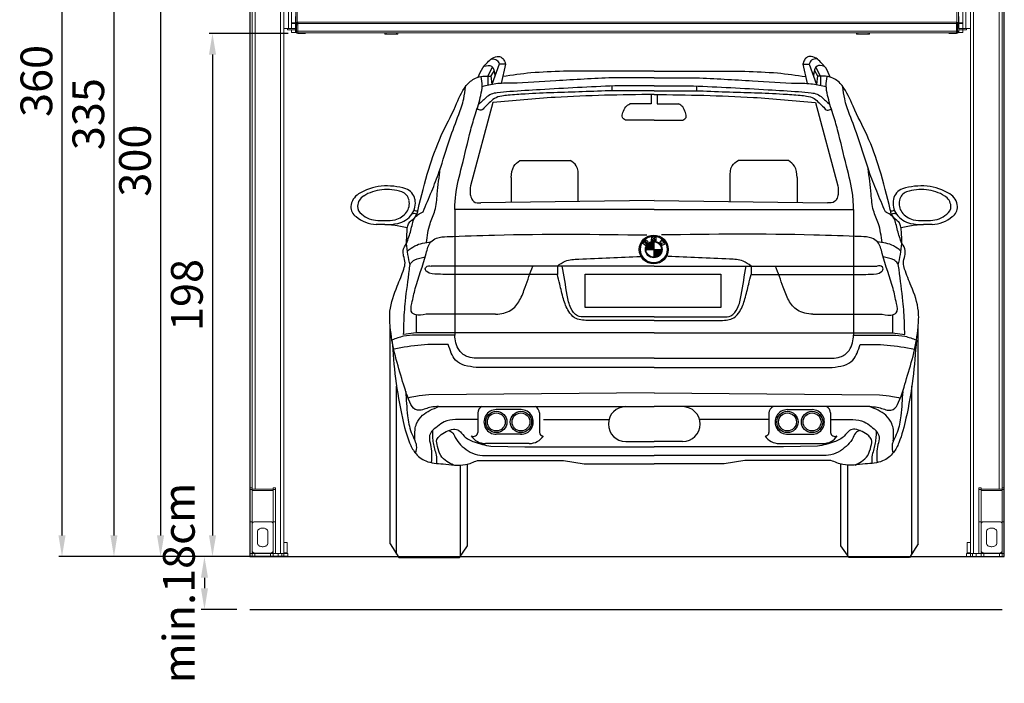
# Model space of a CAD drawing. Units: millimetres. Extents: x 26470 to 31729, y 6672 to 15506.
# Drawn here: x 28978 to 29351, y 9800 to 10051 of the extents above; entities that cross this region are included whole.
import ezdxf

# ---------------------------------------------------------------- set-up
doc = ezdxf.new("R2010")
doc.units = ezdxf.units.MM
doc.linetypes.add('(01) 130$0$A-AV-P00-10$0${ Origin Line }', pattern=[0])
doc.styles.get("Standard").update_dxf_attribs({"font": 'arial.ttf'})
doc.dimstyles.new('parkolay', dxfattribs={"dimtxt": 12, "dimasz": 8, "dimexe": 1.25, "dimexo": 5, "dimgap": 2, "dimtad": 1, "dimdec": 0, "dimtxsty": 'Standard', "dimcen": 8, "dimclrd": 252, "dimclre": 252, "dimclrt": 42, "dimadec": 0, "dimazin": 0, "dimtfac": 1, "dimtdec": 0, "dimtmove": 0, "dimatfit": 3, "dimfxl": 1, "dimarcsym": 1})

# ---------------------------------------------------------------- blocks, each defined once
blk = doc.blocks.new('*D945')
at = {"color": 252, "lineweight": -2, "transparency": 16777216}
for p, q in [((29060.26, 9848.04), (29046.79, 9848.04)), ((29048.04, 9840.04), (29048.04, 9836.04)), ((29060.26, 9828.04), (29046.79, 9828.04))]:
    blk.add_line(p, q, dxfattribs=at)
at = {"color": 252, "transparency": 16777216}
for points in [[(29046.71, 9840.04), (29049.38, 9840.04), (29048.04, 9848.04)], [(29046.71, 9836.04), (29049.38, 9836.04), (29048.04, 9828.04)]]:
    blk.add_solid(points, dxfattribs=at)
at = {"layer": 'Defpoints', "color": 0, "transparency": 16777216}
for p in [(29065.26, 9848.04), (29048.04, 9828.04), (29065.26, 9828.04)]:
    blk.add_point(p, dxfattribs=at)
at = {"color": 42, "transparency": 16777216, "insert": (29039.92, 9838.04), "char_height": 12, "attachment_point": 5, "rotation": 90}
blk.add_mtext('min.18cm', dxfattribs=at)
blk = doc.blocks.new('*D946')
at = {"color": 252, "lineweight": -2, "transparency": 16777216}
for p, q in [((29062.26, 10147.74), (29030.19, 10147.74)), ((29031.44, 10139.74), (29031.44, 9856.04)), ((29061.06, 9848.04), (29030.19, 9848.04))]:
    blk.add_line(p, q, dxfattribs=at)
at = {"color": 252, "transparency": 16777216}
for points in [[(29030.1, 10139.74), (29032.77, 10139.74), (29031.44, 10147.74)], [(29030.1, 9856.04), (29032.77, 9856.04), (29031.44, 9848.04)]]:
    blk.add_solid(points, dxfattribs=at)
at = {"layer": 'Defpoints', "color": 0, "transparency": 16777216}
for p in [(29067.26, 10147.74), (29031.44, 9848.04), (29066.06, 9848.04)]:
    blk.add_point(p, dxfattribs=at)
at = {"color": 42, "transparency": 16777216, "insert": (29023.31, 9997.89), "char_height": 12, "attachment_point": 5, "rotation": 90}
blk.add_mtext('300', dxfattribs=at)
blk = doc.blocks.new('*D947')
at = {"color": 252, "lineweight": -2, "transparency": 16777216}
for p, q in [((29071.01, 10182.92), (29012.55, 10182.92)), ((29013.8, 10174.92), (29013.8, 9856.04)), ((29043.42, 9848.04), (29012.55, 9848.04))]:
    blk.add_line(p, q, dxfattribs=at)
at = {"color": 252, "transparency": 16777216}
for points in [[(29012.47, 10174.92), (29015.13, 10174.92), (29013.8, 10182.92)], [(29012.47, 9856.04), (29015.13, 9856.04), (29013.8, 9848.04)]]:
    blk.add_solid(points, dxfattribs=at)
at = {"layer": 'Defpoints', "color": 0, "transparency": 16777216}
for p in [(29076.01, 10182.92), (29013.8, 9848.04), (29048.42, 9848.04)]:
    blk.add_point(p, dxfattribs=at)
at = {"color": 42, "transparency": 16777216, "insert": (29005.67, 10015.48), "char_height": 12, "attachment_point": 5, "rotation": 90}
blk.add_mtext('335', dxfattribs=at)
blk = doc.blocks.new('*D948')
at = {"color": 252, "lineweight": -2, "transparency": 16777216}
for p, q in [((29060.26, 10208.04), (28992.91, 10208.04)), ((28994.16, 10200.04), (28994.16, 9856.04)), ((29023.79, 9848.04), (28992.91, 9848.04))]:
    blk.add_line(p, q, dxfattribs=at)
at = {"color": 252, "transparency": 16777216}
for points in [[(28992.83, 10200.04), (28995.5, 10200.04), (28994.16, 10208.04)], [(28992.83, 9856.04), (28995.5, 9856.04), (28994.16, 9848.04)]]:
    blk.add_solid(points, dxfattribs=at)
at = {"layer": 'Defpoints', "color": 0, "transparency": 16777216}
for p in [(29065.26, 10208.04), (28994.16, 9848.04), (29028.79, 9848.04)]:
    blk.add_point(p, dxfattribs=at)
at = {"color": 42, "transparency": 16777216, "insert": (28986.03, 10028.04), "char_height": 12, "attachment_point": 5, "rotation": 90}
blk.add_mtext('360', dxfattribs=at)
blk = doc.blocks.new('*D949')
at = {"color": 252, "lineweight": -2, "transparency": 16777216}
for p, q in [((29079.71, 10046.04), (29049.82, 10046.04)), ((29051.07, 10038.04), (29051.07, 9856.04)), ((29079.71, 9848.04), (29049.82, 9848.04))]:
    blk.add_line(p, q, dxfattribs=at)
at = {"color": 252, "transparency": 16777216}
for points in [[(29049.74, 10038.04), (29052.41, 10038.04), (29051.07, 10046.04)], [(29049.74, 9856.04), (29052.41, 9856.04), (29051.07, 9848.04)]]:
    blk.add_solid(points, dxfattribs=at)
at = {"layer": 'Defpoints', "color": 0, "transparency": 16777216}
for p in [(29084.71, 10046.04), (29051.07, 9848.04), (29084.71, 9848.04)]:
    blk.add_point(p, dxfattribs=at)
at = {"color": 42, "transparency": 16777216, "insert": (29042.95, 9947.04), "char_height": 12, "attachment_point": 5, "rotation": 90}
blk.add_mtext('198', dxfattribs=at)
blk = doc.blocks.new('bmw_x5 _arka')
at = {"color": 251}
for p, q in [((26.5, 186.8), (23.71, 179.08)), ((28.93, 186.8), (26.5, 186.8)), ((28.93, 186.8), (27.29, 179.46)), ((141.35, 186.8), (143, 179.44)), ((141.35, 186.8), (143.79, 186.8)), ((143.79, 186.8), (146.58, 179.08)), ((22.19, 182.23), (24.03, 185.61)), ((24.57, 184.35), (23.35, 182.3)), ((85.14, 184.04), (50.81, 184.04)), ((85.14, 184.04), (119.47, 184.04)), ((145.72, 184.35), (146.93, 182.3)), ((148.09, 182.23), (146.25, 185.61)), ((22.27, 182.23), (22.21, 178.74)), ((23.35, 182.3), (23.71, 179.08)), ((85.14, 181.58), (69.32, 181.58)), ((85.14, 181.58), (100.96, 181.58)), ((146.93, 182.3), (146.58, 179.08)), ((148, 182.23), (148.08, 178.74)), ((69.17, 178.51), (69.17, 176.71)), ((85.14, 176.71), (69.51, 176.71)), ((85.14, 178.56), (70.29, 178.56)), ((83.99, 175.25), (83.99, 171.69)), ((85.14, 178.56), (99.99, 178.56)), ((85.14, 176.71), (100.77, 176.71)), ((86.29, 175.25), (86.29, 171.69)), ((101.11, 178.51), (101.11, 176.71)), ((24.16, 172.24), (15.63, 140.67)), ((83.99, 171.69), (75.93, 171.69)), ((86.29, 171.69), (94.35, 171.69)), ((146.12, 172.24), (154.65, 140.67)), ((85.14, 165.57), (74.29, 165.57)), ((85.14, 165.57), (96, 165.57)), ((34.31, 150.34), (53.36, 150.34)), ((135.97, 150.34), (116.92, 150.34)), ((31.01, 143.83), (31.01, 134.45)), ((56.41, 134.79), (56.41, 143.83)), ((113.87, 134.79), (113.87, 143.83)), ((139.27, 143.83), (139.27, 134.45)), ((85.14, 135.17), (19.63, 134.3)), ((85.14, 135.17), (150.65, 134.3)), ((85.14, 131.77), (9.71, 131.77)), ((9.71, 131.77), (9.71, 84.22)), ((85.14, 131.77), (160.58, 131.77)), ((160.58, 131.77), (160.58, 84.22)), ((81.51, 120.05), (80.74, 119.09)), ((81.35, 119.26), (81.65, 119.63)), ((81.54, 119.11), (81.35, 119.26)), ((81.84, 119.48), (81.54, 119.11)), ((82.13, 119.31), (81.8, 118.9)), ((83.97, 119.34), (84.97, 119.34)), ((84.09, 121.4), (84.03, 119.84)), ((84.03, 119.84), (84.54, 119.91)), ((84.6, 121.45), (84.09, 121.4)), ((84.54, 119.91), (84.56, 120.54)), ((84.56, 120.54), (84.79, 119.9)), ((84.97, 120.39), (84.6, 121.45)), ((84.79, 119.9), (85.15, 119.9)), ((85.33, 121.45), (84.97, 120.39)), ((84.97, 119.51), (84.97, 113.7)), ((85.15, 119.9), (85.37, 120.54)), ((85.85, 121.4), (85.33, 121.45)), ((85.37, 120.54), (85.4, 119.91)), ((85.4, 119.91), (85.91, 119.84)), ((85.91, 119.84), (85.85, 121.4)), ((88.06, 120.4), (87.12, 119.17)), ((87.12, 119.17), (87.46, 118.85)), ((87.46, 118.85), (88.18, 119.19)), ((88.18, 119.19), (87.7, 118.55)), ((88.42, 120.06), (88.06, 120.4)), ((88.06, 119.59), (88.42, 120.06)), ((88.64, 119.86), (88.06, 119.59)), ((88.55, 118.98), (88.94, 119.49)), ((89.09, 119.22), (88.55, 118.98)), ((88.94, 119.49), (88.64, 119.86)), ((89.35, 118.79), (89.09, 119.22)), ((80.74, 119.09), (81.96, 118.12)), ((81.8, 118.9), (82, 118.75)), ((81.96, 118.12), (82.76, 119.12)), ((82, 118.75), (82.32, 119.16)), ((82.06, 116.61), (87.87, 116.61)), ((82.07, 116.79), (84.97, 116.79)), ((82.08, 116.97), (84.97, 116.97)), ((82.11, 117.15), (84.97, 117.15)), ((82.15, 117.34), (84.97, 117.34)), ((82.21, 117.52), (84.97, 117.52)), ((82.27, 117.7), (84.97, 117.7)), ((82.35, 117.88), (84.97, 117.88)), ((82.45, 118.07), (84.97, 118.07)), ((82.57, 118.25), (84.97, 118.25)), ((82.7, 118.43), (84.97, 118.43)), ((82.86, 118.61), (84.97, 118.61)), ((83.05, 118.79), (84.97, 118.79)), ((83.28, 118.98), (84.97, 118.98)), ((83.57, 119.16), (84.97, 119.16)), ((84.97, 116.43), (87.87, 116.43)), ((84.97, 116.24), (87.85, 116.24)), ((84.97, 116.06), (87.82, 116.06)), ((84.97, 115.88), (87.78, 115.88)), ((84.97, 115.7), (87.73, 115.7)), ((84.97, 115.52), (87.66, 115.52)), ((87.7, 118.55), (87.94, 118.15)), ((87.94, 118.15), (89.35, 118.79)), ((84.97, 115.33), (87.58, 115.33)), ((84.97, 115.15), (87.48, 115.15)), ((84.97, 114.97), (87.37, 114.97)), ((84.97, 114.79), (87.23, 114.79)), ((84.97, 114.61), (87.07, 114.61)), ((84.97, 114.42), (86.88, 114.42)), ((84.97, 114.24), (86.65, 114.24)), ((84.97, 114.06), (86.37, 114.06)), ((84.97, 113.88), (85.97, 113.88)), ((85.14, 110.36), (0.83, 110.36)), ((48.52, 110.36), (48.52, 107.13)), ((85.14, 110.36), (169.45, 110.36)), ((121.76, 110.36), (121.76, 107.13)), ((48.52, 107.13), (6.88, 107.13)), ((121.76, 107.13), (163.4, 107.13)), ((-4.94, 91.86), (-4.95, 85.07)), ((25.17, 92.09), (-1.14, 92.09)), ((85.14, 91.09), (59.1, 91.09)), ((85.14, 89.74), (59.91, 89.74)), ((85.14, 91.09), (111.18, 91.09)), ((85.14, 89.74), (110.37, 89.74)), ((145.11, 92.09), (171.42, 92.09)), ((175.22, 91.86), (175.23, 85.07)), ((-14.75, 5.18), (-14.75, 88.15)), ((185.04, 5.18), (185.04, 88.15)), ((-4.95, 85.07), (-9.62, 84.43)), ((9.71, 84.22), (-5.1, 84.22)), ((85.14, 85.07), (-4.95, 85.07)), ((85.14, 85.07), (175.23, 85.07)), ((160.58, 84.22), (175.38, 84.22)), ((175.23, 85.07), (179.91, 84.43)), ((85.14, 75.44), (17.7, 75.44)), ((85.14, 75.44), (152.58, 75.44)), ((85.14, 72.02), (17.85, 72.02)), ((85.14, 72.02), (152.44, 72.02)), ((-12.29, 1.3), (-12.29, 64.85)), ((182.57, 1.3), (182.57, 64.85)), ((85.14, 62.31), (-0.11, 61.66)), ((85.14, 62.31), (170.39, 61.66)), ((3.61, 57.14), (85.14, 57.14)), ((34.82, 56.02), (25.43, 56.02)), ((166.67, 57.14), (85.14, 57.14)), ((135.47, 56.02), (144.85, 56.02)), ((18.16, 52.23), (10.05, 52.23)), ((18.46, 54.74), (18.46, 47.41)), ((41.72, 54.74), (41.72, 47.41)), ((43.31, 52.23), (68.01, 52.23)), ((128.56, 52.23), (102.27, 52.23)), ((128.56, 54.74), (128.56, 47.41)), ((151.83, 54.74), (151.83, 47.41)), ((151.83, 52.23), (160.24, 52.23)), ((34.96, 46.69), (25.44, 46.68)), ((135.32, 46.69), (144.85, 46.68)), ((37.89, 43.2), (21.3, 43.2)), ((23.35, 42.15), (36.2, 41.9)), ((36.2, 41.9), (85.14, 41.9)), ((74.38, 43.98), (85.14, 43.98)), ((95.9, 43.98), (85.14, 43.98)), ((134.08, 41.9), (85.14, 41.9)), ((132.4, 43.2), (148.98, 43.2)), ((146.93, 42.15), (134.08, 41.9)), ((22, 38.7), (85.14, 38.7)), ((148.28, 38.7), (85.14, 38.7)), ((11.93, 0.67), (11.93, 35)), ((14.53, 4.41), (14.53, 35.4)), ((18.29, 36.81), (50.87, 36.81)), ((50.87, 36.81), (58.7, 35.53)), ((58.7, 35.53), (85.14, 35.53)), ((111.58, 35.53), (85.14, 35.53)), ((119.41, 36.81), (111.58, 35.53)), ((151.99, 36.81), (119.41, 36.81)), ((155.75, 4.41), (155.75, 35.4)), ((158.35, 0.67), (158.35, 35)), ((-14.75, 5.18), (-11.46, 0)), ((11.46, 0), (14.53, 4.41)), ((158.82, 0), (155.75, 4.41)), ((185.04, 5.18), (181.75, 0)), ((-11.46, 0), (11.46, 0)), ((181.75, 0), (158.82, 0))]:
    blk.add_line(p, q, dxfattribs=at)
blk.add_lwpolyline([(110.28, 94.7), (59, 94.7), (59, 107.26), (110.28, 107.26)], close=True, dxfattribs=at)
for centre, radius in [((84.97, 116.61), 5.46), ((84.97, 116.61), 5.04), ((84.97, 116.61), 3.15), ((84.97, 116.61), 2.91), ((25.43, 51.35), 4.03), ((25.43, 51.35), 3.39), ((34.75, 51.35), 4.03), ((34.75, 51.35), 3.39), ((135.54, 51.35), 4.03), ((135.54, 51.35), 3.39), ((144.85, 51.35), 4.03), ((144.85, 51.35), 3.39)]:
    blk.add_circle(centre, radius, dxfattribs=at)
for centre, radius, start, end in [((-16.36, 121.42), 19.21, 95.1322, 122.4344), ((-16.46, 123.82), 15.44, 95.1322, 122.4344), ((-15.77, 118.01), 22.66, 71.952, 95.8531), ((-15.98, 121.08), 18.21, 71.952, 95.8531), ((-11.8, 134.35), 4.3, 11.6318, 70.1034), ((-10.57, 134.52), 5.35, 11.6318, 70.1034), ((180.85, 134.52), 5.35, 109.8966, 168.3682), ((182.09, 134.35), 4.3, 109.8966, 168.3682), ((186.05, 118.01), 22.66, 84.1469, 108.048), ((186.26, 121.08), 18.21, 84.1469, 108.048), ((186.74, 123.82), 15.44, 57.5656, 84.8678), ((186.64, 121.42), 19.21, 57.5656, 84.8678), ((-23.38, 132.34), 6.23, 121.8156, 174.8513), ((-22.1, 132.6), 5.01, 121.8156, 174.8513), ((-13.25, 134.06), 5.78, 324.7107, 11.5387), ((-12.37, 134.16), 7.19, 324.7107, 11.5387), ((182.65, 134.16), 7.19, 168.4613, 215.2893), ((183.53, 134.06), 5.78, 168.4613, 215.2893), ((192.38, 132.6), 5.01, 5.1487, 58.1844), ((193.66, 132.34), 6.23, 5.1487, 58.1844), ((-25.09, 132.77), 4.49, 178.4328, 236.0708), ((-23.47, 132.95), 3.61, 178.4328, 236.0708), ((-14.5, 135.08), 7.39, 283.0504, 323.857), ((-4.04, 136.79), 5.61, 252.6002, 267.7108), ((174.32, 136.79), 5.61, 272.2892, 287.3998), ((184.79, 135.08), 7.39, 216.143, 256.9496), ((193.76, 132.95), 3.61, 303.9292, 1.5672), ((195.37, 132.77), 4.49, 303.9292, 1.5672), ((-19.38, 139.03), 12.93, 230.5179, 267.2559), ((-18.88, 137.97), 10.39, 230.5179, 267.2559), ((-17.39, 158.38), 30.85, 266.3048, 271.2008), ((-16.45, 145.99), 18.46, 269.0763, 281.2841), ((-13.93, 135.43), 9.19, 283.0504, 323.857), ((-5.73, 128.55), 1.65, 51.1696, 117.7897), ((176.01, 128.55), 1.65, 62.2103, 128.8304), ((184.21, 135.43), 9.19, 216.143, 256.9496), ((186.73, 145.99), 18.46, 258.7159, 270.9237), ((187.67, 158.38), 30.85, 268.7992, 273.6952), ((189.16, 137.97), 10.39, 272.7441, 309.4821), ((189.66, 139.03), 12.93, 272.7441, 309.4821), ((-19.62, 67.82), 58.29, 83.917, 90.3647), ((-16.35, 149), 22.97, 269.0763, 281.2841), ((-17.28, 91.7), 34.29, 74.6752, 83.581), ((187.56, 91.7), 34.29, 96.419, 105.3248), ((186.63, 149), 22.97, 258.7159, 270.9237), ((189.91, 67.82), 58.29, 89.6353, 96.083), ((81.83, 119.79), 0.411, 3.5411, 141.5977), ((81.74, 119.55), 0.123, 321.6974, 142.4623), ((82.23, 119.23), 0.123, 321.3189, 141.8384), ((82.41, 119.4), 0.451, 321.3183, 111.5293), ((21.1, 54.74), 2.65, 114.7781, 180), ((25.43, 51.35), 4.67, 89.9968, 270.0309), ((34.75, 51.35), 4.67, 267.3742, 90.8519), ((39.08, 54.74), 2.65, 0, 65.2219), ((74.38, 50.56), 6.58, 90, 270), ((95.9, 50.56), 6.58, 270, 90), ((131.2, 54.74), 2.65, 114.7781, 180), ((135.54, 51.35), 4.67, 89.1481, 272.6258), ((144.85, 51.35), 4.67, 269.9691, 90.0032), ((149.18, 54.74), 2.65, 0, 65.2219), ((16.78, 47.56), 1.68, 240.9417, 355.0455), ((21.3, 49.56), 6.37, 213.0947, 270), ((37.89, 49.56), 6.37, 270, 326.9053), ((43.05, 47.41), 1.32, 180, 270), ((132.4, 49.56), 6.37, 213.0947, 270), ((127.23, 47.41), 1.32, 270, 0), ((148.98, 49.56), 6.37, 270, 326.9053), ((153.5, 47.56), 1.68, 184.9545, 299.0583)]:
    blk.add_arc(centre, radius, start, end, dxfattribs=at)
for points, knots in [([(18.55, 181.84), (19.05, 183.05), (19.89, 185.11), (22, 187.32), (23.79, 189.18), (25.97, 189.93), (27.75, 189.23), (28.48, 188.02), (28.8, 187.16), (28.93, 186.8)], [0.257354, 0.257354, 0.257354, 0.257354, 24.917881, 42.37819, 58.209501, 74.253573, 82.639773, 92.764533, 100.130386, 100.130386, 100.130386, 100.130386]), ([(9.71, 131.77), (9.78, 133.56), (10.02, 139.11), (12.75, 149.05), (15, 159.35), (17.25, 167.11), (18.7, 171.43), (19.62, 174.97), (20.28, 178.54), (19.9, 180.92), (19.71, 182.08)], [0, 0, 0, 0, 34.235779, 106.024142, 195.96409, 236.320409, 260.44342, 282.956083, 306.583428, 328.845944, 328.845944, 328.845944, 328.845944]), ([(100.96, 181.58), (108.09, 181.25), (120.82, 180.66), (135.48, 179.49), (144.87, 179.54), (148.51, 178.65), (150.22, 178.23)], [0, 0, 0, 0, 136.550944, 243.709458, 281.650261, 315.196693, 315.196693, 315.196693, 315.196693]), ([(160.58, 131.77), (160.5, 133.56), (160.27, 139.11), (157.53, 149.05), (155.28, 159.35), (153.03, 167.11), (151.59, 171.43), (150.66, 174.97), (150, 178.54), (150.4, 180.92), (150.6, 182.07)], [0, 0, 0, 0, 34.235779, 106.024142, 195.96409, 236.320409, 260.44342, 282.956083, 306.583428, 328.84279, 328.84279, 328.84279, 328.84279]), ([(-1.14, 92.09), (-2.56, 91.79), (-4.39, 91.41), (-7.24, 92.93), (-6.26, 97.19), (-4.88, 104.26), (-1.69, 111.89), (-0.16, 119.22), (3.23, 121.37), (11.55, 121.64), (37.9, 122.67), (63.13, 122.38), (82.39, 122.12)], [0, 0, 0, 0, 0.0161919, 0.0207512, 0.0344407, 0.0566723, 0.1103847, 0.1285753, 0.1382362, 0.1541003, 0.2230528, 0.4446098, 0.4446098, 0.4446098, 0.4446098]), ([(171.42, 92.09), (172.84, 91.79), (174.67, 91.41), (177.52, 92.93), (176.54, 97.19), (175.16, 104.26), (171.97, 111.89), (170.44, 119.22), (167.05, 121.37), (158.73, 121.64), (132.38, 122.67), (107.15, 122.38), (87.9, 122.12)], [0, 0, 0, 0, 0.0161919, 0.0207512, 0.0344407, 0.0566723, 0.1103847, 0.1285753, 0.1382362, 0.1541003, 0.2230528, 0.4446098, 0.4446098, 0.4446098, 0.4446098]), ([(3.61, 57.14), (2.65, 57.14), (0.92, 57.14), (-1.38, 56.32), (-3.31, 55.63), (-5.94, 55.93), (-8.35, 60.86), (-10.29, 67.9), (-13.3, 77.41), (-14.67, 85.92), (-15.18, 94.61), (-12.48, 101.94), (-9.97, 107.7), (-8.83, 111.66), (-9.67, 113.93), (-10.01, 116.57), (-9.13, 118.03), (-8.54, 118.89)], [0, 0, 0, 0, 18.202333, 32.681065, 46.304471, 57.534004, 79.576301, 140.28315, 204.110799, 267.58974, 305.638636, 368.973398, 412.926916, 427.872888, 445.309855, 458.048741, 477.168892, 477.168892, 477.168892, 477.168892]), ([(166.67, 57.14), (167.63, 57.14), (169.36, 57.14), (171.66, 56.32), (173.59, 55.63), (176.23, 55.93), (178.63, 60.86), (180.58, 67.9), (183.58, 77.41), (184.95, 85.92), (185.46, 94.61), (182.76, 101.94), (180.26, 107.7), (179.12, 111.66), (179.95, 113.93), (180.29, 116.57), (179.42, 118.03), (178.82, 118.89)], [0, 0, 0, 0, 18.202333, 32.681065, 46.304471, 57.534004, 79.576301, 140.28315, 204.110799, 267.58974, 305.638636, 368.973398, 412.926916, 427.872888, 445.309855, 458.048741, 477.168892, 477.168892, 477.168892, 477.168892]), ([(170.39, 61.66), (172.02, 61.49), (174.66, 61.2), (177.24, 60.62), (178.22, 60.4)], [0, 0, 0, 0, 31.351971, 50.623868, 50.623868, 50.623868, 50.623868])]:
    blk.add_open_spline(points, degree=3, knots=knots, dxfattribs=at)
for points in [[(20.81, 186.01), (23.56, 186.02), (24.88, 182.32)], [(23.5, 188.73), (25.64, 188.31), (26.5, 186.8)], [(151.74, 181.8), (150.01, 185.3), (148.22, 187.38), (146.36, 189.02), (143.93, 189.66), (142.71, 189.16), (141.78, 187.88), (141.35, 186.8)], [(146.79, 188.73), (144.64, 188.31), (143.79, 186.8)], [(149.47, 186.01), (146.72, 186.02), (145.41, 182.32)], [(50.81, 184.04), (38.54, 183.41), (27.87, 182.06)], [(119.47, 184.04), (131.74, 183.41), (142.41, 182.06)], [(-4.17, 131.71), (-0.12, 146.98), (4.6, 159.71), (9.95, 170.8), (14.06, 178.61), (17.55, 181.48), (23.36, 182.22)], [(69.32, 181.58), (47.94, 180.45), (31.16, 179.55), (25.22, 179.29), (20.06, 178.23)], [(174.45, 131.71), (170.41, 146.98), (165.68, 159.71), (160.34, 170.8), (156.23, 178.61), (152.73, 181.48), (146.93, 182.22)], [(-2.29, 130.85), (0.98, 138.64), (3.86, 146.18), (7.84, 158.48), (11.24, 167.73), (13.1, 173.57), (13.76, 178.22)], [(69.51, 176.71), (57.95, 176.29), (36.37, 175.44), (29.91, 174.96), (27.51, 174.68), (24.69, 173.72), (22.76, 172.07), (21.04, 170.42), (19.74, 169.33), (18.16, 169.83)], [(70.29, 178.56), (42.02, 177.08), (30.52, 176.35), (25.78, 175.92), (23.47, 175.35), (21.56, 174.09), (20.38, 172.96), (18.67, 171.5)], [(85.14, 175.27), (47.64, 174.18), (24.16, 172.24)], [(85.14, 175.27), (122.64, 174.18), (146.12, 172.24)], [(99.99, 178.56), (128.26, 177.08), (139.76, 176.35), (144.51, 175.92), (146.81, 175.35), (148.72, 174.09), (149.9, 172.96), (151.61, 171.5)], [(100.77, 176.71), (112.33, 176.29), (133.91, 175.44), (140.37, 174.96), (142.78, 174.68), (145.6, 173.72), (147.52, 172.07), (149.24, 170.42), (150.55, 169.33), (152.13, 169.83)], [(172.58, 130.85), (169.3, 138.64), (166.42, 146.18), (162.44, 158.48), (159.05, 167.73), (157.18, 173.57), (156.52, 178.22)], [(74.29, 165.57), (73.09, 166.62), (73.32, 168.41), (74.36, 170.57), (75.93, 171.69)], [(96, 165.57), (97.19, 166.62), (96.97, 168.41), (95.92, 170.57), (94.35, 171.69)], [(31.01, 143.83), (32.08, 148.11), (34.31, 150.34)], [(56.41, 143.83), (55.67, 148.28), (53.36, 150.34)], [(113.87, 143.83), (114.62, 148.28), (116.92, 150.34)], [(139.27, 143.83), (138.2, 148.11), (135.97, 150.34)], [(-1.02, 119.28), (0.36, 126.37), (2.2, 131.43), (3.09, 137.58), (4.23, 147.25)], [(171.3, 119.28), (169.93, 126.37), (168.08, 131.43), (167.19, 137.58), (166.05, 147.25)], [(15.63, 140.67), (15.54, 137.99), (15.99, 136), (16.89, 134.75), (19.63, 134.3)], [(154.65, 140.67), (154.74, 137.99), (154.29, 136), (153.39, 134.75), (150.65, 134.3)], [(-8.54, 118.89), (-8.35, 123.46), (-8.05, 125.57), (-7.33, 127.03), (-6.5, 127.71), (-4.52, 130.25), (-4.17, 131.71)], [(-8.54, 118.89), (-7.64, 121.39), (-6.29, 126.27), (-5.53, 128.44), (-2.29, 130.85)], [(178.82, 118.89), (177.92, 121.39), (176.57, 126.27), (175.81, 128.44), (172.58, 130.85)], [(178.82, 118.89), (178.63, 123.46), (178.34, 125.57), (177.61, 127.03), (176.79, 127.71), (174.8, 130.25), (174.45, 131.71)], [(-8.18, 116.02), (-5.39, 117.96), (0.75, 119.55)], [(178.46, 116.02), (175.67, 117.96), (169.53, 119.55)], [(-7.19, 110.71), (-7.99, 114.75), (-8.54, 118.89)], [(177.47, 110.71), (178.27, 114.75), (178.82, 118.89)], [(-9.62, 84.43), (-9.51, 88.59), (-8.96, 97.05), (-7.47, 109.03), (-6.85, 111.46), (-5.43, 112.64), (-1.45, 113.79)], [(48.52, 110.36), (51.52, 112.18), (56.62, 112.99), (79.98, 114)], [(121.76, 110.36), (118.77, 112.18), (113.67, 112.99), (90.31, 114)], [(179.91, 84.43), (179.79, 88.59), (179.24, 97.05), (177.75, 109.03), (177.13, 111.46), (175.72, 112.64), (171.74, 113.79)], [(6.88, 107.13), (3.35, 107.24), (-0.86, 108.23), (-1.43, 109.25), (-1.14, 109.97), (0.83, 110.36)], [(25.17, 92.09), (30.96, 93.62), (34.25, 97.38), (36.34, 102.33), (39.2, 110.36)], [(59.1, 91.09), (56.14, 91.56), (53.62, 94.4), (52.24, 99.37), (50.39, 110.36)], [(111.18, 91.09), (114.14, 91.56), (116.66, 94.4), (118.05, 99.37), (119.9, 110.36)], [(145.11, 92.09), (139.32, 93.62), (136.04, 97.38), (133.94, 102.33), (131.08, 110.36)], [(163.4, 107.13), (166.93, 107.24), (171.14, 108.23), (171.72, 109.25), (171.43, 109.97), (169.45, 110.36)], [(59.91, 89.74), (55.06, 90.78), (52.81, 93.19), (50.82, 97.94), (49.41, 103.53), (48.52, 107.13)], [(110.37, 89.74), (115.22, 90.78), (117.47, 93.19), (119.46, 97.94), (120.88, 103.53), (121.76, 107.13)], [(-5.1, 84.22), (-9.67, 83.78), (-14.03, 82.32)], [(-14.03, 82.32), (-12.68, 67.76), (-10.08, 52.73), (-7.37, 43.47), (-5.33, 39.74), (-1.26, 36.58), (5.29, 35.45), (13.77, 35.22), (18.29, 36.81)], [(17.85, 75.44), (14.76, 75.94), (11.47, 78.41), (10.17, 81.35), (9.71, 84.22)], [(184.31, 82.32), (182.96, 67.76), (180.36, 52.73), (177.65, 43.47), (175.61, 39.74), (171.54, 36.58), (164.99, 35.45), (156.51, 35.22), (151.99, 36.81)], [(152.44, 75.44), (155.52, 75.94), (158.82, 78.41), (160.11, 81.35), (160.58, 84.22)], [(175.38, 84.22), (179.95, 83.78), (184.31, 82.32)], [(7.23, 80.7), (-2.99, 80.47), (-13.27, 78.89)], [(17.85, 72.02), (13.41, 72.76), (9.99, 74.76), (8.41, 77.41), (7.23, 80.7)], [(152.44, 72.02), (156.87, 72.76), (160.29, 74.76), (161.88, 77.41), (163.05, 80.7)], [(163.05, 80.7), (173.27, 80.47), (183.56, 78.89)], [(-8.84, 62.9), (-8.13, 53.71), (-6.76, 47.42), (-5.39, 44.32), (-4.84, 42.41), (-5.15, 39.52)], [(-0.11, 61.66), (-4.98, 61.02), (-8.04, 60.38)], [(179.12, 62.9), (178.41, 53.71), (177.04, 47.42), (175.67, 44.32), (175.12, 42.41), (175.43, 39.52)], [(-5.27, 44.02), (-5.3, 48.5), (-4.72, 50.72), (-2.43, 53.89), (3.61, 57.14)], [(175.55, 44.02), (175.59, 48.5), (175, 50.72), (172.72, 53.89), (166.67, 57.14)], [(10.05, 52.23), (5.71, 51.43), (3.12, 49.6), (0.96, 47.76), (0.1, 45.61), (0.53, 42.81), (0.96, 39.47), (0.83, 35.96)], [(160.24, 52.23), (164.57, 51.43), (167.16, 49.6), (169.32, 47.76), (170.18, 45.61), (169.75, 42.81), (169.32, 39.47), (169.45, 35.96)], [(9.2, 35.06), (6.75, 36.4), (4.4, 38.71), (3.16, 42.09), (2.98, 44.69), (4.01, 46.08), (6.47, 47.68), (9.25, 48.61), (11.28, 48.07), (13.24, 46.01), (17.05, 43.8), (23.35, 42.15)], [(161.08, 35.06), (163.53, 36.4), (165.88, 38.71), (167.13, 42.09), (167.3, 44.69), (166.27, 46.08), (163.81, 47.68), (161.03, 48.61), (159, 48.07), (157.04, 46.01), (153.23, 43.8), (146.93, 42.15)], [(1.26, 48.11), (1.27, 45.69), (1.55, 43.45), (2.05, 41.13), (2.66, 38.85), (2.82, 35.67)], [(7.29, 48.09), (8.57, 47.54), (9.89, 45.48), (11.92, 42.74), (14.73, 40.46), (18.32, 38.87), (22, 38.7)], [(162.99, 48.09), (161.71, 47.54), (160.39, 45.48), (158.36, 42.74), (155.55, 40.46), (151.97, 38.87), (148.28, 38.7)], [(169.02, 48.11), (169.01, 45.69), (168.73, 43.45), (168.23, 41.13), (167.62, 38.85), (167.46, 35.67)]]:
    blk.add_spline(points, degree=3, dxfattribs=at)
blk = doc.blocks.new('Parkist_01_V190_H360_W250')
at = {"color": 40, "linetype": 'Continuous', "lineweight": 15, "true_color": 0xfdbd3e}
for p, q in [((-284.5, 299.7), (-284.5, 26)), ((-283.3, 299.7), (-283.3, 25.5)), ((-273.7, 299.7), (-273.7, 1.2)), ((-12.8, 299.7), (-12.8, 199.79)), ((-11.6, 299.7), (-11.6, 1.2)), ((-2, 299.7), (-2, 25.5)), ((-0.8, 299.7), (-0.8, 26)), ((-272.5, 216.12), (-272.5, 199.79)), ((-12.8, 216.12), (-12.8, 199.79)), ((-270.75, 199.79), (-270.75, 208.98)), ((-269.55, 199.79), (-269.55, 208.66)), ((-15.75, 208.66), (-15.75, 201.79)), ((-14.55, 199.79), (-14.55, 208.98)), ((-268, 201.7), (-268, 207.27)), ((-267.4, 208.02), (-267.4, 202.29)), ((-17.9, 202.29), (-17.9, 208.02)), ((-17.3, 207.27), (-17.3, 201.7)), ((-272.5, 202.12), (-272.5, 1.2)), ((-269.55, 203.37), (-269.55, 201.96)), ((-268.05, 201.96), (-269.55, 201.96)), ((-269.55, 201.79), (-268.05, 201.79)), ((-268.05, 204.33), (-268.05, 198.79)), ((-267.7, 201.7), (-268, 201.7)), ((-268, 201.7), (-268, 200.82)), ((-267.7, 201.7), (-267.7, 200.82)), ((-267.65, 201.76), (-267.65, 201.86)), ((-267.25, 201.76), (-267.65, 201.76)), ((-267.65, 201.27), (-267.65, 201.76)), ((-267.25, 201.27), (-267.65, 201.27)), ((-267.65, 198.79), (-267.65, 201.27)), ((-267.4, 202), (-267.4, 202.29)), ((-267.4, 202.29), (-267.25, 202.29)), ((-267.4, 202), (-267.25, 202)), ((-267.25, 202.29), (-18.05, 202.29)), ((-267.25, 202.29), (-267.25, 201.7)), ((-267.25, 201.7), (-267.25, 198.79)), ((-267.25, 201.7), (-18.05, 201.7)), ((-267.25, 198.79), (-267.25, 201.27)), ((-18.05, 202.29), (-18.05, 201.7)), ((-18.05, 202.29), (-17.9, 202.29)), ((-18.05, 202), (-17.9, 202)), ((-17.65, 201.76), (-18.05, 201.76)), ((-18.05, 201.7), (-18.05, 198.79)), ((-17.65, 201.27), (-18.05, 201.27)), ((-18.05, 198.79), (-18.05, 201.27)), ((-17.9, 202), (-17.9, 202.29)), ((-17.65, 201.76), (-17.65, 201.86)), ((-17.65, 201.27), (-17.65, 201.76)), ((-17.65, 198.79), (-17.65, 201.27)), ((-17.6, 201.7), (-17.3, 201.7)), ((-17.6, 200.82), (-17.6, 201.7)), ((-17.3, 200.82), (-17.3, 201.7)), ((-17.25, 204.33), (-17.25, 198.79)), ((-15.75, 201.96), (-17.25, 201.96)), ((-17.25, 201.79), (-15.75, 201.79)), ((-15.75, 201.79), (-15.75, 199.79)), ((-12.8, 202.12), (-12.8, 1.2)), ((-270.75, 199.79), (-272.5, 199.79)), ((-271.05, 199.29), (-271.05, 199.79)), ((-269.55, 199.29), (-271.05, 199.29)), ((-269.55, 199.79), (-270.75, 199.79)), ((-268.05, 199.79), (-269.55, 199.79)), ((-269.55, 199.29), (-268.05, 199.29)), ((-269.55, 198.29), (-269.55, 199.29)), ((-268.05, 198.29), (-269.55, 198.29)), ((-268.05, 198.79), (-268.05, 198.29)), ((-268.05, 198.79), (-267.65, 198.79)), ((-268, 200.82), (-267.7, 200.82)), ((-268, 200.03), (-268, 200.82)), ((-268, 200.03), (-267.7, 200.03)), ((-267.7, 200.82), (-267.7, 200.03)), ((-267.65, 198.79), (-267.25, 198.79)), ((-267.65, 198.19), (-267.65, 198.79)), ((-267.25, 198.19), (-267.65, 198.19)), ((-267.25, 198.79), (-18.05, 198.79)), ((-267.25, 198.79), (-267.25, 198.19)), ((-267.25, 198.19), (-18.05, 198.19)), ((-267.25, 198.19), (-267.25, 197.99)), ((-267.25, 197.99), (-264.45, 197.99)), ((-264.45, 197.99), (-264.45, 198.19)), ((-234.35, 197.69), (-234.35, 198.19)), ((-233.85, 197.69), (-234.35, 197.69)), ((-233.85, 198.19), (-233.85, 197.69)), ((-229.85, 198.19), (-233.85, 198.19)), ((-229.85, 197.69), (-233.85, 197.69)), ((-229.85, 197.69), (-229.85, 198.19)), ((-229.35, 197.69), (-229.85, 197.69)), ((-229.35, 198.19), (-229.35, 197.69)), ((-55.95, 197.69), (-55.95, 198.19)), ((-55.45, 197.69), (-55.95, 197.69)), ((-55.45, 198.19), (-55.45, 197.69)), ((-51.45, 198.19), (-55.45, 198.19)), ((-51.45, 197.69), (-55.45, 197.69)), ((-51.45, 197.69), (-51.45, 198.19)), ((-50.95, 197.69), (-51.45, 197.69)), ((-50.95, 198.19), (-50.95, 197.69)), ((-20.85, 198.19), (-20.85, 197.99)), ((-18.05, 197.99), (-20.85, 197.99)), ((-18.05, 198.79), (-18.05, 198.19)), ((-18.05, 198.79), (-17.65, 198.79)), ((-17.65, 198.19), (-18.05, 198.19)), ((-18.05, 197.99), (-18.05, 198.19)), ((-17.65, 198.79), (-17.65, 198.19)), ((-17.65, 198.79), (-17.25, 198.79)), ((-17.6, 200.82), (-17.3, 200.82)), ((-17.6, 200.03), (-17.6, 200.82)), ((-17.6, 200.03), (-17.3, 200.03)), ((-17.3, 200.82), (-17.3, 200.03)), ((-15.75, 199.79), (-17.25, 199.79)), ((-17.25, 199.29), (-15.75, 199.29)), ((-17.25, 198.29), (-17.25, 198.79)), ((-15.75, 198.29), (-17.25, 198.29)), ((-15.75, 199.79), (-15.75, 199.29)), ((-14.55, 199.79), (-15.75, 199.79)), ((-14.25, 199.29), (-15.75, 199.29)), ((-15.75, 199.29), (-15.75, 198.29)), ((-12.8, 199.79), (-14.55, 199.79)), ((-14.25, 199.29), (-14.25, 199.79)), ((-285.3, 26), (-284.5, 26)), ((-285.3, 25.38), (-285.3, 26)), ((-284.5, 25.38), (-285.3, 25.38)), ((-285.3, 13.2), (-285.3, 25.38)), ((-284.5, 26), (-284.5, 25.38)), ((-284.5, 13.2), (-284.5, 25.38)), ((-284.45, 25.5), (-276.55, 25.5)), ((-284.45, 25.5), (-284.45, 25.03)), ((-284.45, 25.03), (-276.55, 25.03)), ((-276.55, 25.5), (-276.55, 25.03)), ((-276.5, 26), (-275.7, 26)), ((-276.5, 25.38), (-276.5, 26)), ((-275.7, 25.38), (-276.5, 25.38)), ((-276.5, 13.2), (-276.5, 25.38)), ((-275.7, 26), (-275.7, 25.38)), ((-275.7, 13.2), (-275.7, 25.38)), ((-8.8, 26), (-9.6, 26)), ((-9.6, 26), (-9.6, 25.38)), ((-9.6, 25.38), (-8.8, 25.38)), ((-9.6, 13.2), (-9.6, 25.38)), ((-8.8, 25.38), (-8.8, 26)), ((-8.8, 13.2), (-8.8, 25.38)), ((-0.85, 25.5), (-8.75, 25.5)), ((-8.75, 25.5), (-8.75, 25.03)), ((-0.85, 25.03), (-8.75, 25.03)), ((-0.85, 25.5), (-0.85, 25.03)), ((0, 26), (-0.8, 26)), ((-0.8, 26), (-0.8, 25.38)), ((-0.8, 25.38), (0, 25.38)), ((-0.8, 13.2), (-0.8, 25.38)), ((0, 25.38), (0, 26)), ((0, 13.2), (0, 25.38)), ((-285.3, 13.2), (-284.5, 13.2)), ((-285.3, 1.2), (-285.3, 13.2)), ((-284.5, 12.4), (-284.5, 13.2)), ((-284.5, 10.46), (-284.5, 12.37)), ((-283.3, 13.22), (-277.7, 13.22)), ((-275.7, 13.2), (-276.5, 13.2)), ((-276.5, 12.4), (-276.5, 13.2)), ((-276.5, 12.37), (-276.5, 10.46)), ((-275.7, 1.2), (-275.7, 13.2)), ((-9.6, 13.2), (-8.8, 13.2)), ((-9.6, 1.2), (-9.6, 13.2)), ((-8.8, 12.4), (-8.8, 13.2)), ((-8.8, 12.37), (-8.8, 10.46)), ((-2, 13.22), (-7.6, 13.22)), ((0, 13.2), (-0.8, 13.2)), ((-0.8, 12.4), (-0.8, 13.2)), ((-0.8, 10.46), (-0.8, 12.37)), ((0, 1.2), (0, 13.2)), ((-284.5, 10.32), (-284.5, 10.46)), ((-284.5, 9.76), (-284.5, 10.32)), ((-284.5, 4.81), (-284.5, 9.76)), ((-282.5, 9.4), (-282.5, 5.16)), ((-278.5, 5.16), (-278.5, 9.4)), ((-276.5, 10.32), (-276.5, 10.46)), ((-276.5, 9.76), (-276.5, 10.32)), ((-276.5, 9.76), (-276.5, 4.81)), ((-8.8, 10.32), (-8.8, 10.46)), ((-8.8, 9.76), (-8.8, 10.32)), ((-8.8, 9.76), (-8.8, 4.81)), ((-6.8, 5.16), (-6.8, 9.4)), ((-2.8, 9.4), (-2.8, 5.16)), ((-0.8, 10.32), (-0.8, 10.46)), ((-0.8, 9.76), (-0.8, 10.32)), ((-0.8, 4.81), (-0.8, 9.76)), ((-284.5, 4.66), (-284.5, 4.81)), ((-284.5, 4.1), (-284.5, 4.66)), ((-284.5, 2.19), (-284.5, 4.1)), ((-276.5, 4.66), (-276.5, 4.81)), ((-276.5, 4.1), (-276.5, 4.66)), ((-276.5, 4.1), (-276.5, 2.19)), ((-271.3, 5.4), (-272.5, 5.4)), ((-271.3, 1.4), (-271.3, 5.4)), ((-14, 1.4), (-14, 5.4)), ((-14, 5.4), (-12.8, 5.4)), ((-8.8, 4.66), (-8.8, 4.81)), ((-8.8, 4.1), (-8.8, 4.66)), ((-8.8, 4.1), (-8.8, 2.19)), ((-0.8, 4.66), (-0.8, 4.81)), ((-0.8, 4.1), (-0.8, 4.66)), ((-0.8, 2.19), (-0.8, 4.1)), ((-285.3, 1.2), (-284.5, 1.2)), ((-285.3, 1.2), (-285.3, 0)), ((-285.3, 0), (-284.5, 0)), ((-284.5, 2.05), (-284.5, 2.19)), ((-284.5, 2), (-284.5, 2.05)), ((-284.5, 1.2), (-284.5, 2)), ((-284.5, 0), (-284.5, 1.2)), ((-284.5, 1.2), (-283.7, 1.2)), ((-283.5, 0), (-284.5, 0)), ((-283.7, 1.2), (-277.3, 1.2)), ((-283.5, 1.2), (-283.5, 0)), ((-277.5, 1.2), (-283.5, 1.2)), ((-277.5, 0), (-283.5, 0)), ((-277.7, 1.34), (-283.3, 1.34)), ((-283.3, 1.34), (-283.3, 1.2)), ((-281, 1.2), (-283.3, 1.2)), ((-277.7, 1.2), (-280, 1.2)), ((-277.7, 1.2), (-277.7, 1.34)), ((-277.5, 0), (-277.5, 1.2)), ((-276.5, 0), (-277.5, 0)), ((-277.3, 1.2), (-276.5, 1.2)), ((-276.5, 2.19), (-276.5, 2.05)), ((-276.5, 2), (-276.5, 2.05)), ((-276.5, 1.2), (-276.5, 2)), ((-275.7, 1.2), (-276.5, 1.2)), ((-276.5, 1.2), (-276.5, 0)), ((-274.7, 1.2), (-276.5, 1.2)), ((-276.5, 0), (-274.7, 0)), ((-274.7, 1.2), (-274.7, 0)), ((-274.7, 1.2), (-273.24, 1.2)), ((-273.24, 0), (-274.7, 0)), ((-273.24, 1.2), (-273.24, 0)), ((-272.46, 1.2), (-273.24, 1.2)), ((-272.46, 0), (-273.24, 0)), ((-272.5, 1.4), (-271.3, 1.4)), ((-272.46, 0), (-272.46, 1.2)), ((-272.46, 1.2), (-271, 1.2)), ((-271, 0), (-272.46, 0)), ((-271.5, 1.2), (-271.3, 1.4)), ((-271, 1.2), (-271, 0)), ((-14.3, 1.2), (-14.3, 0)), ((-12.84, 1.2), (-14.3, 1.2)), ((-14.3, 0), (-12.84, 0)), ((-13.8, 1.2), (-14, 1.4)), ((-12.8, 1.4), (-14, 1.4)), ((-12.84, 0), (-12.84, 1.2)), ((-12.84, 1.2), (-12.06, 1.2)), ((-12.84, 0), (-12.06, 0)), ((-12.06, 1.2), (-12.06, 0)), ((-10.6, 1.2), (-12.06, 1.2)), ((-12.06, 0), (-10.6, 0)), ((-10.6, 1.2), (-10.6, 0)), ((-10.6, 1.2), (-8.8, 1.2)), ((-8.8, 0), (-10.6, 0)), ((-9.6, 1.2), (-8.8, 1.2)), ((-8.8, 2.19), (-8.8, 2.05)), ((-8.8, 2), (-8.8, 2.05)), ((-8.8, 1.2), (-8.8, 2)), ((-8.8, 1.2), (-8.8, 0)), ((-8, 1.2), (-8.8, 1.2)), ((-8.8, 0), (-7.8, 0)), ((-1.6, 1.2), (-8, 1.2)), ((-7.8, 0), (-7.8, 1.2)), ((-7.8, 1.2), (-1.8, 1.2)), ((-7.8, 0), (-1.8, 0)), ((-7.6, 1.34), (-2, 1.34)), ((-7.6, 1.2), (-7.6, 1.34)), ((-7.6, 1.2), (-5.3, 1.2)), ((-4.3, 1.2), (-2, 1.2)), ((-2, 1.34), (-2, 1.2)), ((-1.8, 1.2), (-1.8, 0)), ((-1.8, 0), (-0.8, 0)), ((-0.8, 1.2), (-1.6, 1.2)), ((-0.8, 2.05), (-0.8, 2.19)), ((-0.8, 2), (-0.8, 2.05)), ((-0.8, 1.2), (-0.8, 2)), ((0, 1.2), (-0.8, 1.2)), ((-0.8, 0), (-0.8, 1.2)), ((0, 0), (-0.8, 0)), ((0, 1.2), (0, 0))]:
    blk.add_line(p, q, dxfattribs=at)
at = {"color": 40, "linetype": 'Continuous', "lineweight": 15, "true_color": 0xfdbd3e, "flags": 128}
for points in [[(-283.3, 13.22), (-283.51, 13.21), (-283.71, 13.17), (-283.9, 13.11), (-284.07, 13.02), (-284.22, 12.92), (-284.34, 12.8), (-284.43, 12.66), (-284.48, 12.52), (-284.5, 12.37)], [(-276.5, 12.37), (-276.52, 12.52), (-276.57, 12.66), (-276.66, 12.8), (-276.78, 12.92), (-276.93, 13.02), (-277.1, 13.11), (-277.29, 13.17), (-277.49, 13.21), (-277.7, 13.22)], [(-8.8, 12.37), (-8.78, 12.52), (-8.73, 12.66), (-8.64, 12.8), (-8.52, 12.92), (-8.37, 13.02), (-8.2, 13.11), (-8.01, 13.17), (-7.81, 13.21), (-7.6, 13.22)], [(-2, 13.22), (-1.79, 13.21), (-1.59, 13.17), (-1.4, 13.11), (-1.23, 13.02), (-1.08, 12.92), (-0.96, 12.8), (-0.87, 12.66), (-0.82, 12.52), (-0.8, 12.37)], [(-278.5, 9.4), (-278.52, 9.6), (-278.57, 9.78), (-278.67, 9.97), (-278.79, 10.14), (-278.95, 10.29), (-279.13, 10.44), (-279.35, 10.56), (-279.58, 10.66), (-279.83, 10.73), (-280.09, 10.79), (-280.36, 10.81), (-280.64, 10.81), (-280.91, 10.79), (-281.17, 10.73), (-281.42, 10.66), (-281.65, 10.56), (-281.87, 10.44), (-282.05, 10.29), (-282.21, 10.14), (-282.33, 9.97), (-282.43, 9.78), (-282.48, 9.6), (-282.5, 9.4)], [(-6.8, 9.4), (-6.78, 9.6), (-6.73, 9.78), (-6.63, 9.97), (-6.51, 10.14), (-6.35, 10.29), (-6.17, 10.44), (-5.95, 10.56), (-5.72, 10.66), (-5.47, 10.73), (-5.21, 10.79), (-4.94, 10.81), (-4.66, 10.81), (-4.39, 10.79), (-4.13, 10.73), (-3.88, 10.66), (-3.65, 10.56), (-3.43, 10.44), (-3.25, 10.29), (-3.09, 10.14), (-2.97, 9.97), (-2.87, 9.78), (-2.82, 9.6), (-2.8, 9.4)], [(-282.5, 5.16), (-282.48, 4.97), (-282.43, 4.78), (-282.33, 4.6), (-282.21, 4.42), (-282.05, 4.27), (-281.87, 4.13), (-281.65, 4), (-281.42, 3.9), (-281.17, 3.83), (-280.91, 3.78), (-280.64, 3.75), (-280.36, 3.75), (-280.09, 3.78), (-279.83, 3.83), (-279.58, 3.9), (-279.35, 4), (-279.13, 4.13), (-278.95, 4.27), (-278.79, 4.42), (-278.67, 4.6), (-278.57, 4.78), (-278.52, 4.97), (-278.5, 5.16)], [(-2.8, 5.16), (-2.82, 4.97), (-2.87, 4.78), (-2.97, 4.6), (-3.09, 4.42), (-3.25, 4.27), (-3.43, 4.13), (-3.65, 4), (-3.88, 3.9), (-4.13, 3.83), (-4.39, 3.78), (-4.66, 3.75), (-4.94, 3.75), (-5.21, 3.78), (-5.47, 3.83), (-5.72, 3.9), (-5.95, 4), (-6.17, 4.13), (-6.35, 4.27), (-6.51, 4.42), (-6.63, 4.6), (-6.73, 4.78), (-6.78, 4.97), (-6.8, 5.16)], [(-284.5, 2.19), (-284.48, 2.04), (-284.43, 1.9), (-284.34, 1.77), (-284.22, 1.64), (-284.07, 1.54), (-283.9, 1.46), (-283.71, 1.39), (-283.51, 1.35), (-283.3, 1.34)], [(-277.7, 1.34), (-277.49, 1.35), (-277.29, 1.39), (-277.1, 1.46), (-276.93, 1.54), (-276.78, 1.64), (-276.66, 1.77), (-276.57, 1.9), (-276.52, 2.04), (-276.5, 2.19)], [(-7.6, 1.34), (-7.81, 1.35), (-8.01, 1.39), (-8.2, 1.46), (-8.37, 1.54), (-8.52, 1.64), (-8.64, 1.77), (-8.73, 1.9), (-8.78, 2.04), (-8.8, 2.19)], [(-0.8, 2.19), (-0.82, 2.04), (-0.87, 1.9), (-0.96, 1.77), (-1.08, 1.64), (-1.23, 1.54), (-1.4, 1.46), (-1.59, 1.39), (-1.79, 1.35), (-2, 1.34)]]:
    blk.add_lwpolyline(points, dxfattribs=at)
at = {"color": 40, "linetype": 'Continuous', "lineweight": 15, "true_color": 0xfdbd3e}
for centre, radius, start, end in [((-267.41, 201.7), 0.593, 89.3651, 179.3468), ((-267.4, 201.7), 0.297, 89.3681, 179.3427), ((-17.89, 201.7), 0.593, 0.6532, 90.6349), ((-17.9, 201.7), 0.297, 0.6573, 90.6319), ((-267.25, 198.79), 0.8, 180, 270), ((-264.45, 198.79), 0.8, 270, 311.4096), ((-20.85, 198.79), 0.8, 228.5904, 270), ((-18.05, 198.79), 0.8, 270, 0)]:
    blk.add_arc(centre, radius, start, end, dxfattribs=at)

msp = doc.modelspace()

# ---------------------------------------------------------------- linework, layer by layer
at = {"color": 251}
msp.add_line((29065.26, 9828.04), (29349.76, 9828.04), dxfattribs=at)
at = {"color": 251, "linetype": '(01) 130$0$A-AV-P00-10$0${ Origin Line }', "ltscale": 3}
msp.add_lwpolyline([(29065.26, 9848.04), (29350.56, 9848.04), (29350.56, 10208.04), (29065.26, 10208.04)], close=True, dxfattribs=at)

# ---------------------------------------------------------------- block references
for name, p in [('Parkist_01_V190_H360_W250', (29350.56, 9848.04)), ('bmw_x5 _arka', (29133, 9847.65))]:
    msp.add_blockref(name, p)

# ---------------------------------------------------------------- dimensions: what is measured, and where the dimension line sits
for base, p1, p2, picture, middle in [((28994.16, 9848.04), (29065.26, 10208.04), (29028.79, 9848.04), '*D948', (28986.03, 10028.04)), ((29013.8, 9848.04), (29076.01, 10182.92), (29048.42, 9848.04), '*D947', (29005.67, 10015.48)), ((29031.44, 9848.04), (29067.26, 10147.74), (29066.06, 9848.04), '*D946', (29023.31, 9997.89)), ((29051.07, 9848.04), (29084.71, 10046.04), (29084.71, 9848.04), '*D949', (29042.95, 9947.04))]:
    dim = msp.add_linear_dim(base=base, p1=p1, p2=p2, angle=90, dimstyle='parkolay')
    dim.commit()
    dim.dimension.update_dxf_attribs({"geometry": picture, "text_midpoint": middle})
dim = msp.add_linear_dim(base=(29048.04, 9828.04), p1=(29065.26, 9848.04), p2=(29065.26, 9828.04), angle=90, text='min.18cm', dimstyle='parkolay')
dim.commit()
dim.dimension.update_dxf_attribs({"geometry": '*D945', "text_midpoint": (29048.04, 9838.04), "dimtype": 160})

doc.saveas('drawing.dxf')
